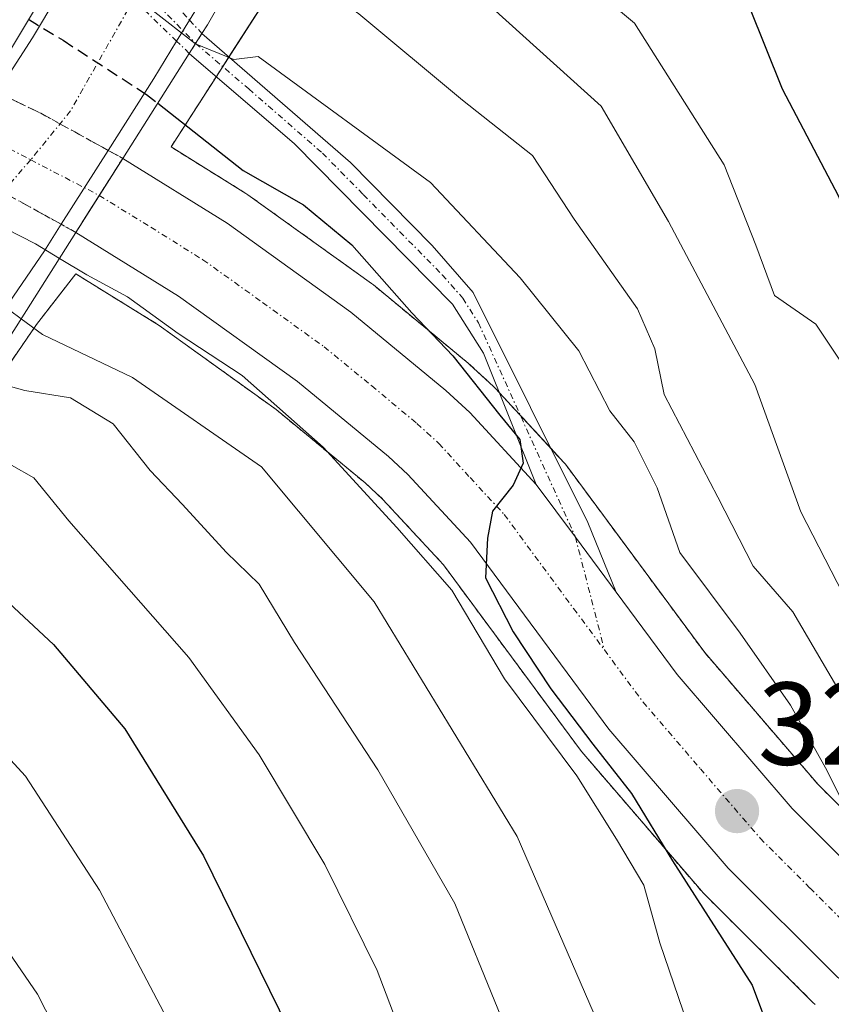
# Model space of a CAD drawing. Units: metres. Extents: x 613558 to 617010, y 4771018 to 4773389.
# Drawn here: x 614268 to 614337, y 4772144 to 4772227 of the extents above; entities that cross this region are included whole.
import ezdxf
from ezdxf.enums import TextEntityAlignment as Align

# ---------------------------------------------------------------- set-up
doc = ezdxf.new("R2010")
doc.units = ezdxf.units.M
doc.header["$MEASUREMENT"] = 0
for name, pattern in [('TRAZO_Y_PUNTO', [1, 0.5, -0.25, 0, -0.25]), ('TRAZOS', [0.75, 0.5, -0.25]), ('TRAZOSX2', [1.5, 1, -0.5])]:
    doc.linetypes.add(name, pattern=pattern)
for name, color, linetype, lineweight in [('Arbolado forestal', 92, 'TRAZOS', 0), ('Arbolado forestal CxS', 92, 'Continuous', 0), ('Camino', 19, 'Continuous', 0), ('Camino Cxs', 19, 'Continuous', 0), ('Camino eje', 39, 'TRAZO_Y_PUNTO', 13), ('Camino oculto', 252, 'TRAZO_Y_PUNTO', 0), ('Camino oculto Cxs', 19, 'TRAZO_Y_PUNTO', 0), ('Camino oculto eje', 252, 'TRAZO_Y_PUNTO', 0), ('Carretera de calzada única', 19, 'Continuous', 13), ('Carretera de calzada única Cxs', 19, 'Continuous', 13), ('Carretera de calzada única eje', 19, 'TRAZO_Y_PUNTO', 0), ('Carretera de calzada única eje oculto', 142, 'TRAZO_Y_PUNTO', 0), ('Carretera de calzada única oculto', 19, 'TRAZO_Y_PUNTO', 13), ('Carretera de calzada única oculto Cxs', 19, 'TRAZOSX2', 13), ('Carátula', 7, 'Continuous', 5), ('Curva de nivel maestra', 36, 'Continuous', 30), ('Curva de nivel maestra oculto', 36, 'TRAZOSX2', 30), ('Curva de nivel normal', 36, 'Continuous', 0), ('Núcleo urbano', 19, 'Continuous', 0), ('Núcleo urbano CxS', 19, 'Continuous', 0), ('Puente', 1, 'Continuous', 0), ('Puente Cxs', 1, 'Continuous', 13), ('Punto de cota en terreno', 7, 'Continuous', 0), ('Rótulo de punto de cota en terreno', 19, 'Continuous', 0)]:
    doc.layers.add(name, color=color, linetype=linetype, lineweight=lineweight)
doc.styles.add('Arial', font='txt', dxfattribs={"height": 0.2})

# ---------------------------------------------------------------- blocks, each defined once
blk = doc.blocks.new('*U152')
at = {"layer": 'Arbolado forestal CxS', "color": 92, "linetype": 'Continuous', "lineweight": 0}
for points in [[(614262.053, 4772191.142, 345.637), (614269.189, 4772201.537, 334.817), (614272.528, 4772205.852, 330.418), (614279.613, 4772201.464, 330.631), (614289.579, 4772194.302, 330.719), (614297.164, 4772188.051, 329.438), (614298.676, 4772186.649, 329.171), (614303.826, 4772181.084, 328.817), (614315.498, 4772165.306, 328.48), (614315.623, 4772165.148, 328.48), (614325.795, 4772153.315, 324.154), (614325.952, 4772153.145, 324.044), (614335.292, 4772143.835, 322.455), (614335.482, 4772143.662, 322.364)], [(614343.92, 4772154.212, 319.036), (614335.73, 4772162.383, 320.889), (614326.077, 4772173.612, 323.088), (614314.302, 4772189.534, 324.368), (614314.188, 4772189.679, 324.341), (614314.094, 4772189.786, 324.324), (614308.274, 4772196.086, 324.449), (614308.103, 4772196.256, 324.428), (614306.063, 4772198.136, 324.185), (614305.949, 4772198.236, 324.202), (614297.87, 4772204.904, 325.452), (614297.709, 4772205.028, 325.504), (614287.169, 4772212.588, 325.907), (614287.005, 4772212.698, 325.95), (614280.642, 4772216.655, 326.305), (614301.644, 4772249.293, 303.397)]]:
    blk.add_polyline3d(points, dxfattribs=at)
blk = doc.blocks.new('*U166')
at = {"layer": 'Núcleo urbano CxS', "color": 19, "linetype": 'Continuous', "lineweight": 0}
for points in [[(614301.644, 4772249.293, 303.397), (614280.642, 4772216.655, 326.305), (614287.005, 4772212.698, 325.95), (614287.169, 4772212.588, 325.907), (614297.709, 4772205.028, 325.504), (614297.87, 4772204.904, 325.452), (614305.949, 4772198.236, 324.202), (614306.063, 4772198.136, 324.185), (614308.103, 4772196.256, 324.428), (614308.274, 4772196.086, 324.449), (614314.094, 4772189.786, 324.324), (614314.188, 4772189.679, 324.341), (614314.302, 4772189.534, 324.368), (614326.077, 4772173.612, 323.088), (614335.73, 4772162.383, 320.889), (614343.92, 4772154.212, 319.036)], [(614335.482, 4772143.662, 322.364), (614335.292, 4772143.835, 322.455), (614325.952, 4772153.145, 324.044), (614325.795, 4772153.315, 324.154), (614315.623, 4772165.148, 328.48), (614315.498, 4772165.306, 328.48), (614303.826, 4772181.084, 328.817), (614298.676, 4772186.649, 329.171), (614297.164, 4772188.051, 329.438), (614289.579, 4772194.302, 330.719), (614279.613, 4772201.464, 330.631), (614272.528, 4772205.852, 330.418), (614269.189, 4772201.537, 334.817), (614262.053, 4772191.142, 345.637)]]:
    blk.add_polyline3d(points, dxfattribs=at)
blk = doc.blocks.new('5PATER')
at = {"layer": 'Carátula', "linetype": 'Continuous', "lineweight": 5}
h = blk.add_hatch(color=250, dxfattribs=at)
edge = h.paths.add_edge_path()
edge.add_ellipse((0.002, 0.008), major_axis=(-1.326, -1.344), ratio=0.999422, start_angle=0, end_angle=360)

msp = doc.modelspace()

# ---------------------------------------------------------------- linework, layer by layer
at = {"layer": 'Arbolado forestal', "color": 92, "linetype": 'TRAZOS', "lineweight": 0}
for points in [[(614343.92, 4772154.212, 319.036), (614335.73, 4772162.383, 320.889), (614326.077, 4772173.612, 323.088), (614314.302, 4772189.534, 324.368), (614314.188, 4772189.678, 324.341), (614314.094, 4772189.786, 324.323), (614312.964, 4772191.009, 324.24), (614310.374, 4772193.813, 324.528), (614308.591, 4772195.742, 324.488), (614308.274, 4772196.086, 324.449), (614308.103, 4772196.256, 324.428), (614306.063, 4772198.136, 324.185), (614305.949, 4772198.236, 324.202), (614297.87, 4772204.904, 325.452), (614297.709, 4772205.028, 325.504), (614287.169, 4772212.588, 325.907), (614287.005, 4772212.698, 325.95), (614280.642, 4772216.655, 326.305), (614284.495, 4772222.642, 321.227), (614285.039, 4772223.488, 320.624), (614285.572, 4772224.317, 320.195), (614301.644, 4772249.293, 303.397)], [(614262.053, 4772191.142, 345.637), (614269.189, 4772201.537, 334.817), (614272.528, 4772205.852, 330.419), (614279.613, 4772201.464, 330.631), (614289.579, 4772194.302, 330.719), (614297.164, 4772188.051, 329.438), (614298.676, 4772186.648, 329.171), (614303.826, 4772181.083, 328.818), (614315.498, 4772165.306, 328.48), (614315.624, 4772165.148, 328.48), (614325.795, 4772153.315, 324.153), (614325.952, 4772153.145, 324.045), (614335.292, 4772143.835, 322.455), (614335.482, 4772143.662, 322.364)]]:
    msp.add_polyline3d(points, dxfattribs=at)
at = {"layer": 'Camino', "color": 19, "linetype": 'Continuous', "lineweight": 0}
for points in [[(614283.273, 4772226.315, 320.16), (614283.27, 4772226.31, 320.163), (614282.734, 4772225.466, 320.658)], [(614283.273, 4772226.315, 320.16), (614295.92, 4772215.32, 321.453), (614302.87, 4772208.25, 322.172), (614306.37, 4772204.26, 322.827), (614316.114, 4772184.678, 324.43), (614318.536, 4772178.763, 323.781)], [(614282.734, 4772225.466, 320.658), (614282.194, 4772224.617, 321.221)], [(614311.727, 4772187.927, 324.791), (614307.24, 4772199.11, 323.776), (614304.6, 4772203.27, 323.556), (614291.15, 4772216.93, 321.582), (614282.194, 4772224.617, 321.221)], [(614318.536, 4772178.763, 323.781), (614315.072, 4772183.447, 324.441), (614311.727, 4772187.927, 324.791)]]:
    msp.add_polyline3d(points, dxfattribs=at)
at = {"layer": 'Camino Cxs', "color": 19, "linetype": 'Continuous', "lineweight": 0}
msp.add_polyline3d([(614318.536, 4772178.763, 323.781), (614315.072, 4772183.447, 324.441), (614311.727, 4772187.927, 324.791), (614307.24, 4772199.11, 323.776), (614304.6, 4772203.27, 323.556), (614291.15, 4772216.93, 321.582), (614282.194, 4772224.617, 321.221), (614282.734, 4772225.466, 320.658), (614283.273, 4772226.315, 320.16), (614295.92, 4772215.32, 321.453), (614302.87, 4772208.25, 322.172), (614306.37, 4772204.26, 322.827), (614316.114, 4772184.678, 324.43), (614318.536, 4772178.763, 323.781)], close=True, dxfattribs=at)
at = {"layer": 'Camino eje', "color": 39, "linetype": 'TRAZO_Y_PUNTO', "lineweight": 13}
msp.add_polyline3d([(614282.734, 4772225.466, 320.658), (614287.255, 4772221.585, 320.604), (614293.535, 4772216.125, 321.58), (614297.01, 4772212.59, 322.257), (614303.735, 4772205.76, 322.867), (614305.485, 4772203.765, 323.209), (614306.805, 4772201.685, 323.308), (614315.072, 4772183.447, 324.441), (614317.537, 4772173.834, 323.719)], dxfattribs=at)
at = {"layer": 'Camino oculto', "color": 252, "linetype": 'TRAZO_Y_PUNTO', "lineweight": 0}
for points in [[(614274.539, 4772235.526, 317.595), (614278.625, 4772231.281, 318.821), (614282.21, 4772227.451, 319.819)], [(614281.11, 4772225.662, 321.062), (614277.445, 4772229.195, 320.108), (614273.153, 4772233.166, 318.485)], [(614282.21, 4772227.451, 319.819), (614283.273, 4772226.315, 320.16)], [(614283.273, 4772226.315, 320.16), (614283.27, 4772226.31, 320.163), (614282.734, 4772225.466, 320.658)], [(614282.194, 4772224.617, 321.221), (614281.11, 4772225.662, 321.062)], [(614282.734, 4772225.466, 320.658), (614282.194, 4772224.617, 321.221)]]:
    msp.add_polyline3d(points, dxfattribs=at)
at = {"layer": 'Camino oculto Cxs', "color": 19, "linetype": 'TRAZO_Y_PUNTO', "lineweight": 0}
msp.add_polyline3d([(614282.734, 4772225.466, 320.658), (614282.194, 4772224.617, 321.221), (614281.11, 4772225.662, 321.062), (614277.445, 4772229.195, 320.108), (614273.153, 4772233.166, 318.485), (614272.417, 4772234.042, 318.175), (614273.834, 4772236.398, 317.44), (614274.539, 4772235.526, 317.595), (614278.625, 4772231.281, 318.821), (614282.21, 4772227.451, 319.819), (614283.273, 4772226.315, 320.16), (614282.734, 4772225.466, 320.658)], close=True, dxfattribs=at)
at = {"layer": 'Camino oculto eje', "color": 252, "linetype": 'TRAZO_Y_PUNTO', "lineweight": 0}
msp.add_polyline3d([(614273.126, 4772235.22, 317.822), (614278.034, 4772230.237, 319.445), (614282.734, 4772225.466, 320.658)], dxfattribs=at)
at = {"layer": 'Carretera de calzada única', "color": 19, "linetype": 'Continuous', "lineweight": 13}
for points in [[(614357.48, 4772423.26, 319.833), (614348.92, 4772396.25, 309.861), (614336.57, 4772358.32, 296.976), (614328.62, 4772333.17, 294.594), (614320.57, 4772310.04, 294.07), (614313.48, 4772290.82, 294.604), (614307.73, 4772277, 296.071), (614299.53, 4772259.38, 300.188), (614291.39, 4772243.09, 309.296), (614284.94, 4772231.89, 317.173), (614282.21, 4772227.451, 319.819)], [(614265.82, 4772221.32, 328.874), (614268.85, 4772225.93, 325.575), (614273.153, 4772233.166, 318.485)], [(614282.21, 4772227.451, 319.819), (614281.11, 4772225.662, 321.062)], [(614281.11, 4772225.662, 321.062), (614279.16, 4772222.49, 324.045), (614275.28, 4772216.36, 328.08)], [(614275.28, 4772216.36, 328.08), (614271.28, 4772210.07, 328.576)], [(614276.53, 4772215.68, 328.048), (614274.525, 4772212.523, 328.34)], [(614276.53, 4772215.68, 328.048), (614285.42, 4772210.15, 327.095), (614295.96, 4772202.59, 326.397), (614304.03, 4772195.93, 325.24), (614306.07, 4772194.05, 325.278), (614311.727, 4772187.927, 324.791)], [(614274.525, 4772212.523, 328.34), (614272.53, 4772209.38, 328.368)], [(614271.28, 4772210.07, 328.576), (614269.85, 4772207.8, 330.067), (614259.58, 4772192.84, 345.539), (614249.01, 4772178.81, 355.747)], [(614354.93, 4772140.26, 318.584), (614353.98, 4772140.21, 319.253), (614347.85, 4772140.96, 321.175), (614344.96, 4772141.84, 321.392), (614342.17, 4772143.02, 321.549), (614337.41, 4772145.96, 321.684), (614328.07, 4772155.27, 322.624), (614317.91, 4772167.09, 325.61), (614306.14, 4772183, 325.788), (614300.8, 4772188.77, 326.195), (614299.14, 4772190.31, 326.911), (614291.41, 4772196.68, 327.753), (614281.28, 4772203.96, 327.867), (614272.53, 4772209.38, 328.368)], [(614318.536, 4772178.763, 323.781), (614315.072, 4772183.447, 324.441), (614311.727, 4772187.927, 324.791)], [(614318.536, 4772178.763, 323.781), (614323.73, 4772171.74, 323.215), (614333.53, 4772160.34, 321.709), (614342.05, 4772151.84, 320.659), (614345.58, 4772149.67, 320.249), (614347.51, 4772148.85, 320.157), (614349.5, 4772148.25, 319.81), (614354.26, 4772147.68, 316.245), (614355.67, 4772147.76, 314.537)]]:
    msp.add_polyline3d(points, dxfattribs=at)
at = {"layer": 'Carretera de calzada única Cxs', "color": 19, "linetype": 'Continuous', "lineweight": 13}
for points in [[(614328.62, 4772333.17, 294.594), (614320.57, 4772310.04, 294.07), (614313.48, 4772290.82, 294.604), (614307.73, 4772277, 296.071), (614299.53, 4772259.38, 300.188), (614291.39, 4772243.09, 309.296), (614284.94, 4772231.89, 317.173), (614282.21, 4772227.451, 319.819), (614281.11, 4772225.662, 321.062), (614279.16, 4772222.49, 324.045), (614275.28, 4772216.36, 328.08), (614271.28, 4772210.07, 328.576), (614269.85, 4772207.8, 330.067), (614259.58, 4772192.84, 345.539)], [(614265.82, 4772221.32, 328.874), (614268.85, 4772225.93, 325.575), (614273.153, 4772233.166, 318.485), (614273.88, 4772234.454, 317.948), (614274.539, 4772235.526, 317.595), (614278.89, 4772242.94, 312.818), (614287.83, 4772259.83, 304.487), (614294.71, 4772274.09, 297.252), (614302.26, 4772291.46, 294.138), (614307.67, 4772305.42, 294.151), (614316.87, 4772331.34, 294.441)], [(614337.41, 4772145.96, 321.684), (614328.07, 4772155.27, 322.624), (614317.91, 4772167.09, 325.61), (614306.14, 4772183, 325.788), (614300.8, 4772188.77, 326.195), (614299.14, 4772190.31, 326.911), (614291.41, 4772196.68, 327.753), (614281.28, 4772203.96, 327.867), (614272.53, 4772209.38, 328.368), (614274.525, 4772212.523, 328.34), (614276.53, 4772215.68, 328.048), (614285.42, 4772210.15, 327.095), (614295.96, 4772202.59, 326.397), (614304.03, 4772195.93, 325.24), (614306.07, 4772194.05, 325.278), (614311.727, 4772187.927, 324.791), (614311.727, 4772187.927, 324.791), (614315.072, 4772183.447, 324.441), (614318.536, 4772178.763, 323.781), (614323.73, 4772171.74, 323.215), (614333.53, 4772160.34, 321.709), (614342.05, 4772151.84, 320.659)]]:
    msp.add_polyline3d(points, dxfattribs=at)
at = {"layer": 'Carretera de calzada única eje', "color": 19, "linetype": 'TRAZO_Y_PUNTO', "lineweight": 0}
for points in [[(614373.93, 4772493.47, 342.267), (614355.342, 4772432.411, 320.105), (614353.926, 4772427.761, 319.501), (614339.85, 4772387.18, 303.981), (614321.37, 4772325.01, 294.634), (614302.32, 4772276.29, 296.32), (614288.89, 4772249.41, 308.411), (614278.034, 4772230.237, 319.445), (614272.08, 4772219.72, 328.005), (614268.691, 4772215.561, 328.852), (614266.319, 4772212.811, 329.548), (614254.73, 4772198.43, 341.071), (614235.98, 4772172.6, 361.386)], [(614274.525, 4772212.523, 328.34), (614278.91, 4772209.82, 327.817), (614283.35, 4772207.05, 327.535), (614288.42, 4772203.42, 326.997), (614293.67, 4772199.64, 326.51), (614297.73, 4772196.31, 326.051), (614301.58, 4772193.11, 325.704), (614302.42, 4772192.34, 325.635), (614303.44, 4772191.41, 325.537), (614306.1, 4772188.51, 325.178), (614309.01, 4772185.36, 324.946), (614314.92, 4772177.36, 324.365), (614317.537, 4772173.834, 323.719)], [(614317.537, 4772173.834, 323.719), (614320.82, 4772169.41, 323.512), (614325.71, 4772163.72, 322.768), (614330.8, 4772157.81, 322.126), (614335.05, 4772153.56, 321.731), (614339.73, 4772148.9, 321.346), (614342.1, 4772147.43, 321.193), (614343.87, 4772146.34, 321.106), (614345.26, 4772145.76, 321.022), (614346.23, 4772145.34, 320.965), (614347.23, 4772145.05, 320.86), (614348.67, 4772144.59, 320.743), (614351.73, 4772144.23, 320.444), (614354.12, 4772143.94, 319.817), (614355.304, 4772144.051, 319.322)]]:
    msp.add_polyline3d(points, dxfattribs=at)
at = {"layer": 'Carretera de calzada única eje oculto', "color": 142, "linetype": 'TRAZO_Y_PUNTO', "lineweight": 0}
msp.add_polyline3d([(614262.999, 4772218.525, 329.279), (614268.691, 4772215.561, 328.852), (614274.525, 4772212.523, 328.34)], dxfattribs=at)
at = {"layer": 'Carretera de calzada única oculto', "color": 19, "linetype": 'TRAZO_Y_PUNTO', "lineweight": 13}
for points in [[(614265.82, 4772221.32, 328.874), (614269.55, 4772219.52, 328.493), (614275.28, 4772216.36, 328.08)], [(614275.28, 4772216.36, 328.08), (614276.53, 4772215.68, 328.048)], [(614276.53, 4772215.68, 328.048), (614274.525, 4772212.523, 328.34)], [(614271.28, 4772210.07, 328.576), (614266.319, 4772212.811, 329.548), (614261.67, 4772215.04, 329.457)], [(614274.525, 4772212.523, 328.34), (614272.53, 4772209.38, 328.368)], [(614272.53, 4772209.38, 328.368), (614271.28, 4772210.07, 328.576)]]:
    msp.add_polyline3d(points, dxfattribs=at)
at = {"layer": 'Carretera de calzada única oculto Cxs', "color": 19, "linetype": 'TRAZOSX2', "lineweight": 13}
msp.add_polyline3d([(614274.525, 4772212.523, 328.34), (614272.53, 4772209.38, 328.368), (614271.28, 4772210.07, 328.576), (614266.319, 4772212.811, 329.548), (614261.67, 4772215.04, 329.457), (614260.85, 4772215.43, 329.55), (614263.51, 4772219.26, 329.257), (614265, 4772221.71, 328.985), (614265.82, 4772221.32, 328.874), (614269.55, 4772219.52, 328.493), (614275.28, 4772216.36, 328.08), (614276.53, 4772215.68, 328.048), (614274.525, 4772212.523, 328.34)], close=True, dxfattribs=at)
at = {"layer": 'Curva de nivel maestra', "color": 36, "linetype": 'Continuous', "lineweight": 30}
for points in [[(614329.84, 4772228.66, 300), (614332.67, 4772221.6, 300), (614337.46, 4772212.46, 300), (614339.91, 4772206.28, 300), (614342.02, 4772203.88, 300), (614343.87, 4772203.26, 300), (614344.98, 4772201.14, 300), (614346.6, 4772194.28, 300), (614349.45, 4772189.24, 300), (614349.84, 4772186.74, 300), (614348.22, 4772182.25, 300), (614347.93, 4772179.1, 300), (614349.74, 4772174.64, 300), (614354.91, 4772169.55, 300), (614363, 4772165, 300), (614367.2, 4772161.56, 300), (614368.96, 4772159.19, 300), (614372.72, 4772155.38, 300), (614373.515, 4772154.287, 300), (614373.518, 4772154.283, 300)], [(614279.501, 4772220.369, 325), (614286.77, 4772214.66, 325), (614291.91, 4772211.72, 325), (614296.04, 4772208.33, 325), (614301.14, 4772202.52, 325), (614304.62, 4772198.86, 325), (614308.63, 4772193.82, 325), (614310.34, 4772191.74, 325), (614310.62, 4772189.72, 325), (614309.76, 4772187.85, 325), (614308.01, 4772185.65, 325), (614307.58, 4772183.35, 325), (614307.4, 4772179.97, 325), (614309.76, 4772175.38, 325), (614312.99, 4772170.53, 325), (614316.56, 4772165.8, 325), (614319.84, 4772161.6, 325), (614323.35, 4772155.87, 325), (614330.11, 4772145.29, 325), (614331.8, 4772140.81, 325)], [(614255.85, 4772185.15, 350), (614257.29, 4772184.83, 350), (614262.19, 4772182.12, 350), (614270.64, 4772174.3, 350), (614276.69, 4772167.11, 350), (614283.4, 4772156.3, 350), (614290.65, 4772141.59, 350), (614293.99, 4772133.56, 350), (614297.94, 4772120.61, 350), (614298.61, 4772108.59, 350), (614297.65, 4772093.9, 350), (614297.97, 4772084.9, 350), (614298.04, 4772068.9, 350), (614298.41, 4772055.89, 350), (614298.3, 4772045.84, 350)]]:
    msp.add_polyline3d(points, dxfattribs=at)
at = {"layer": 'Curva de nivel maestra oculto', "color": 36, "linetype": 'TRAZOSX2', "lineweight": 30}
msp.add_polyline3d([(614268.49, 4772227.52, 325), (614271.44, 4772225.73, 325), (614278.54, 4772221.13, 325), (614279.501, 4772220.369, 325)], dxfattribs=at)
at = {"layer": 'Curva de nivel normal', "color": 36, "linetype": 'Continuous', "lineweight": 0}
for points in [[(614297.21, 4772250.67, 305), (614299.44, 4772247.59, 305), (614302.27, 4772244.28, 305), (614303.74, 4772240.93, 305), (614306.08, 4772237.95, 305), (614310.41, 4772235.27, 305), (614320.11, 4772227.18, 305), (614327.74, 4772215.12, 305), (614330.44, 4772208.3, 305), (614332.01, 4772204.01, 305), (614335.53, 4772201.57, 305), (614337.76, 4772198.24, 305), (614340.93, 4772187.25, 305), (614341.56, 4772182.64, 305), (614345.08, 4772173.79, 305), (614351.54, 4772164.73, 305), (614358.05, 4772159.39, 305), (614365.53, 4772151.87, 305)], [(614291.269, 4772240.191, 310), (614292.1, 4772238.29, 310), (614294.14, 4772236.25, 310), (614296.4, 4772235.66, 310), (614299.56, 4772233.41, 310), (614307.97, 4772228.49, 310), (614317.27, 4772220.13, 310), (614323.01, 4772210.31, 310), (614330.36, 4772196.43, 310), (614334.25, 4772185.6, 310), (614337.88, 4772178.58, 310), (614341.86, 4772170.6, 310), (614345.04, 4772165.44, 310), (614349.36, 4772160.77, 310), (614354.42, 4772156.61, 310), (614356.98, 4772152.84, 310), (614358.29, 4772149.81, 310), (614358.4, 4772149.71, 310)], [(614287.911, 4772234.329, 315), (614289.89, 4772232.78, 315), (614296.62, 4772227.98, 315), (614305.46, 4772220.62, 315), (614311.41, 4772215.93, 315), (614314.97, 4772210.49, 315), (614320.36, 4772202.87, 315), (614321.84, 4772199.47, 315), (614322.63, 4772195.59, 315), (614327.2, 4772186.85, 315), (614330.2, 4772180.96, 315), (614333.57, 4772177.09, 315), (614340.6, 4772165.12, 315), (614346.69, 4772156.88, 315), (614351.85, 4772151.26, 315), (614355.69, 4772148, 315)], [(614271.561, 4772232.619, 320), (614279, 4772228.32, 320), (614282.71, 4772225.44, 320)], [(614282.71, 4772225.44, 320), (614282.716, 4772225.438, 320)], [(614282.716, 4772225.438, 320), (614285.99, 4772224.09, 320), (614288.06, 4772224.36, 320), (614302.73, 4772213.63, 320), (614310.36, 4772205.52, 320), (614315.37, 4772199.3, 320), (614317.99, 4772194.18, 320), (614320.08, 4772191.54, 320), (614322.03, 4772187.62, 320), (614323.96, 4772182.14, 320), (614329.09, 4772175.27, 320), (614333.39, 4772169.13, 320), (614336.37, 4772163.79, 320), (614338.84, 4772158.92, 320), (614344.32, 4772153.31, 320), (614347.71, 4772150.45, 320), (614349.37, 4772148.69, 320), (614351.75, 4772147.6, 320), (614353.23, 4772146.42, 320), (614355.42, 4772145.21, 320)], [(614259.42, 4772213.4, 330), (614260.13, 4772212.98, 330), (614269.09, 4772208.39, 330), (614271.13, 4772207.16, 330)], [(614255.85, 4772208.3, 335), (614256.76, 4772207.74, 335), (614264.86, 4772204.24, 335), (614267.88, 4772202.02, 335)], [(614271.13, 4772207.16, 330), (614273.46, 4772205.76, 330), (614276.94, 4772203.9, 330), (614281.25, 4772200.77, 330), (614286.68, 4772197.2, 330), (614293.58, 4772191.1, 330), (614299.85, 4772184.26, 330), (614304.55, 4772178.93, 330), (614309.04, 4772171.38, 330), (614315.18, 4772163.13, 330), (614318.56, 4772157.72, 330), (614320.9, 4772153.8, 330), (614322.27, 4772148.9, 330), (614326.22, 4772137.27, 330), (614329.16, 4772127.69, 330), (614331.93, 4772120.24, 330), (614331.79, 4772115.57, 330), (614330.25, 4772111.43, 330), (614329.44, 4772105.66, 330), (614327.13, 4772094.82, 330), (614326.28, 4772081.44, 330), (614326.54, 4772072.13, 330), (614328.07, 4772061.58, 330), (614330.48, 4772032.82, 330)], [(614267.88, 4772202.02, 335), (614269.69, 4772200.68, 335), (614277.37, 4772197.03, 335), (614288.34, 4772189.43, 335), (614297.92, 4772177.92, 335), (614310.1, 4772157.95, 335), (614317.33, 4772141.33, 335), (614321.22, 4772131.64, 335), (614323.12, 4772122.07, 335), (614323.27, 4772116.68, 335), (614320.37, 4772103.54, 335), (614319.33, 4772096.36, 335), (614319.3, 4772083.1, 335), (614319.08, 4772073.48, 335), (614319.72, 4772064.52, 335), (614321.24, 4772053.14, 335), (614321.93, 4772039.91, 335)], [(614264.38, 4772196.96, 340), (614268.19, 4772195.91, 340), (614272.07, 4772195.3, 340), (614275.7, 4772193.08, 340), (614278.86, 4772189.1, 340), (614281.62, 4772186.22, 340), (614285.33, 4772182.16, 340), (614288.14, 4772179.44, 340), (614291.16, 4772174.46, 340), (614298.24, 4772163.62, 340), (614304.79, 4772152.26, 340), (614308.46, 4772143.28, 340), (614312.55, 4772133.25, 340), (614314.61, 4772124.98, 340), (614314.84, 4772119.59, 340), (614312.78, 4772100.7, 340), (614312.63, 4772092.49, 340), (614312.75, 4772086.92, 340), (614313.2, 4772077.61, 340), (614312.86, 4772069.32, 340), (614313.26, 4772060.67, 340), (614314.3, 4772051.05, 340), (614314.32, 4772038.8, 340)], [(614261.41, 4772192.81, 345), (614263.12, 4772192.37, 345), (614267.05, 4772189.57, 345), (614268.96, 4772188.48, 345), (614271.94, 4772184.83, 345), (614282.16, 4772173.18, 345), (614288.15, 4772164.91, 345), (614293.72, 4772155.58, 345), (614298.2, 4772146.54, 345), (614300.56, 4772140.28, 345), (614304.62, 4772131.13, 345), (614306.84, 4772122.69, 345), (614307.16, 4772115.34, 345), (614306.16, 4772109.42, 345), (614305.59, 4772103.47, 345), (614305.64, 4772097.54, 345), (614305.96, 4772093.02, 345), (614305.46, 4772087.38, 345), (614305.58, 4772083.77, 345), (614306.52, 4772080.78, 345), (614306.94, 4772074.76, 345), (614305.92, 4772067.12, 345), (614305.65, 4772057.66, 345), (614306.68, 4772048.58, 345)], [(614250.631, 4772178.31, 355), (614252.41, 4772177.59, 355), (614262.16, 4772169.68, 355), (614268.24, 4772163.09, 355), (614274.55, 4772153.39, 355), (614282.88, 4772137.52, 355), (614287.2, 4772126.66, 355), (614289.86, 4772112.52, 355), (614289.7, 4772092.96, 355), (614289.77, 4772079.25, 355), (614290.4, 4772066.66, 355), (614290.19, 4772056.34, 355), (614290.3, 4772049.57, 355)], [(614245.17, 4772171.15, 360), (614250.49, 4772167.93, 360), (614252.51, 4772165.58, 360), (614255.92, 4772161.91, 360), (614263.67, 4772152.65, 360), (614269.26, 4772144.52, 360), (614276.2, 4772130.97, 360), (614280.48, 4772114.88, 360), (614281.65, 4772101.47, 360), (614281.54, 4772084.54, 360), (614282.23, 4772076.38, 360), (614282.68, 4772064.81, 360), (614281.19, 4772046.04, 360)]]:
    msp.add_polyline3d(points, dxfattribs=at)
at = {"layer": 'Núcleo urbano', "color": 19, "linetype": 'Continuous', "lineweight": 0}
for points in [[(614343.92, 4772154.212, 319.036), (614335.73, 4772162.383, 320.889), (614326.077, 4772173.612, 323.088), (614314.302, 4772189.534, 324.368), (614314.188, 4772189.678, 324.341), (614314.094, 4772189.786, 324.323), (614312.964, 4772191.009, 324.24), (614310.374, 4772193.813, 324.528), (614308.591, 4772195.742, 324.488), (614308.274, 4772196.086, 324.449), (614308.103, 4772196.256, 324.428), (614306.063, 4772198.136, 324.185), (614305.949, 4772198.236, 324.202), (614297.87, 4772204.904, 325.452), (614297.709, 4772205.028, 325.504), (614287.169, 4772212.588, 325.907), (614287.005, 4772212.698, 325.95), (614280.642, 4772216.655, 326.305), (614284.495, 4772222.642, 321.227), (614285.039, 4772223.488, 320.624), (614285.572, 4772224.317, 320.195), (614301.644, 4772249.293, 303.397)], [(614262.053, 4772191.142, 345.637), (614269.189, 4772201.537, 334.817), (614272.528, 4772205.852, 330.419), (614279.613, 4772201.464, 330.631), (614289.579, 4772194.302, 330.719), (614297.164, 4772188.051, 329.438), (614298.676, 4772186.648, 329.171), (614303.826, 4772181.083, 328.818), (614315.498, 4772165.306, 328.48), (614315.624, 4772165.148, 328.48), (614325.795, 4772153.315, 324.153), (614325.952, 4772153.145, 324.045), (614335.292, 4772143.835, 322.455), (614335.482, 4772143.662, 322.364)]]:
    msp.add_polyline3d(points, dxfattribs=at)
at = {"layer": 'Puente', "color": 1, "linetype": 'Continuous', "lineweight": 0}
for points in [[(614257.07, 4772186.75, 362.754), (614242.51, 4772167.66, 364.222), (614241.06, 4772168.75, 363.942), (614232.44, 4772175.28, 363.231), (614231.2, 4772176.22, 363.577), (614245.98, 4772194.22, 361.527), (614260.85, 4772215.43, 347.703), (614263.51, 4772219.26, 352.475), (614265, 4772221.71, 347.522), (614275.64, 4772239.4, 351.899), (614291.76, 4772269.68, 350.043), (614300.82, 4772290.42, 355.247), (614309.62, 4772313.56, 343.514), (614317.12, 4772336.02, 326.739)], [(614328.85, 4772327.91, 328.189), (614319.66, 4772302.79, 354.572), (614309.37, 4772276.76, 356.231), (614296.92, 4772250.06, 334.41), (614283.75, 4772227.06, 359.811), (614283.27, 4772226.31, 359.849), (614282.19, 4772224.61, 359.744), (614276.53, 4772215.68, 360.511), (614272.53, 4772209.38, 359.195), (614266.91, 4772200.49, 355.225), (614257.07, 4772186.75, 362.754)]]:
    msp.add_polyline3d(points, dxfattribs=at)
at = {"layer": 'Puente Cxs', "color": 1, "linetype": 'Continuous', "lineweight": 13}
for points in [[(614265, 4772221.71, 347.521), (614275.64, 4772239.4, 351.899), (614291.76, 4772269.68, 350.043), (614300.82, 4772290.42, 355.247), (614309.62, 4772313.56, 343.514), (614317.12, 4772336.02, 326.739)], [(614328.85, 4772327.91, 328.189), (614319.66, 4772302.79, 354.572), (614309.37, 4772276.76, 356.231), (614296.92, 4772250.06, 334.411), (614283.75, 4772227.06, 359.811), (614283.27, 4772226.31, 359.849), (614282.19, 4772224.61, 359.744), (614276.53, 4772215.68, 360.511), (614272.53, 4772209.38, 359.195), (614266.91, 4772200.49, 355.225)]]:
    msp.add_polyline3d(points, dxfattribs=at)

# ---------------------------------------------------------------- block references
at = {"layer": 'Arbolado forestal CxS', "color": 92, "linetype": 'Continuous', "lineweight": 0}
msp.add_blockref('*U152', (0, 0), dxfattribs=at)
at = {"layer": 'Núcleo urbano CxS', "color": 19, "linetype": 'Continuous', "lineweight": 0}
msp.add_blockref('*U166', (0, 0), dxfattribs=at)
at = {"layer": 'Punto de cota en terreno', "linetype": 'Continuous', "lineweight": 0}
msp.add_blockref('5PATER', (614328.83, 4772160.11, 322.39), dxfattribs=at)

# ---------------------------------------------------------------- texts
at = {"layer": 'Rótulo de punto de cota en terreno', "color": 19, "linetype": 'Continuous', "lineweight": 0, "style": 'Arial'}
msp.add_text('322,39', height=7, dxfattribs=at).set_placement((614330.594, 4772161.874), align=Align.BOTTOM_LEFT)

doc.saveas('drawing.dxf')
